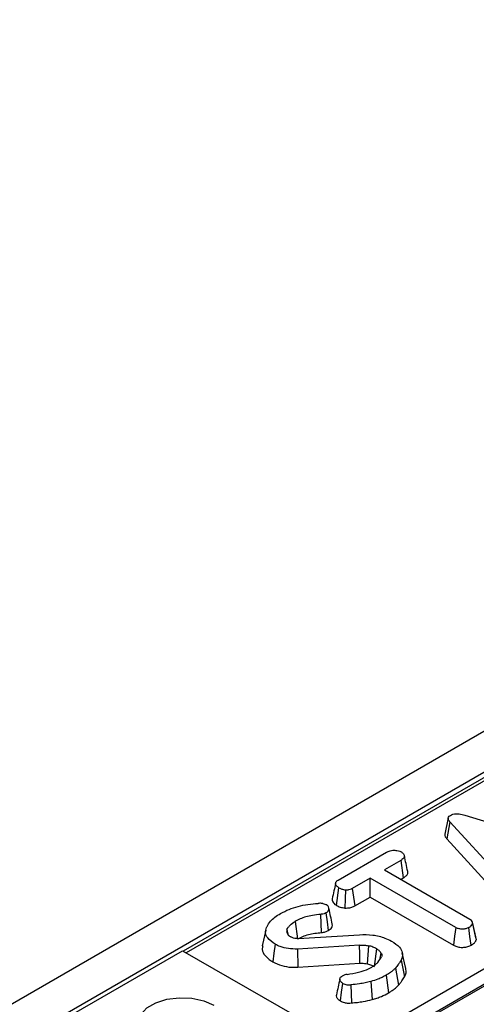
# Model space of a CAD drawing. Units: millimetres. Extents: x -84 to 664, y -34 to 370.
# Drawn here: x 257 to 266, y 123 to 143 of the extents above; entities that cross this region are included whole.
import ezdxf

# ---------------------------------------------------------------- set-up
doc = ezdxf.new("R2010")
doc.units = ezdxf.units.MM

msp = doc.modelspace()

# ---------------------------------------------------------------- linework, layer by layer
at = {"color": 7, "linetype": 'Continuous', "lineweight": 25}
for p, q in [((379.758, 194.0595), (238.478, 112.5004)), ((380.2649, 193.5243), (238.985, 111.9652)), ((295.8407, 144.6829), (260.0792, 124.0382)), ((298.8549, 142.5521), (257.1645, 118.4847)), ((298.9958, 142.3217), (257.3054, 118.2543)), ((265.7724, 126.7842), (268.1759, 126.0571)), ((265.4354, 126.7295), (265.3651, 126.4057)), ((265.4696, 126.6518), (265.4065, 126.3071)), ((266.7587, 125.241), (265.4696, 126.6518)), ((265.4065, 126.3071), (266.6984, 124.8932)), ((263.21, 125.4735), (264.1892, 126.0388)), ((264.4763, 125.8735), (264.1439, 125.6817)), ((264.4763, 125.8735), (264.527, 125.5186)), ((264.1439, 125.6817), (265.8751, 124.6823)), ((263.8572, 125.5162), (263.4962, 125.3078)), ((265.5884, 124.5168), (263.8572, 125.5162)), ((263.8572, 125.132), (263.8572, 125.5162)), ((264.4767, 125.4896), (264.527, 125.5186)), ((263.1764, 124.9624), (263.2266, 125.3176)), ((263.4962, 125.3078), (263.5448, 124.9516)), ((263.5448, 124.9516), (263.8572, 125.132)), ((263.8572, 125.132), (265.5392, 124.161)), ((262.87, 124.4151), (262.8585, 124.7819)), ((262.3389, 124.6397), (262.3889, 124.2843)), ((265.9927, 124.3081), (265.9234, 124.627)), ((265.928, 124.598), (265.9987, 124.2698)), ((261.7456, 124.4657), (261.6755, 124.1433)), ((262.1732, 124.4737), (262.1926, 124.3788)), ((262.1772, 124.402), (262.2081, 124.3552)), ((262.4007, 124.2947), (263.6383, 124.3715)), ((257.5169, 122.5784), (260.0625, 124.0479)), ((260.0625, 124.0479), (262.3252, 122.7417)), ((263.6446, 124.16), (262.3846, 124.0812)), ((262.3846, 124.0812), (262.3915, 123.714)), ((263.9854, 124.0868), (263.9361, 123.7311)), ((264.5772, 123.6847), (264.5071, 124.0065)), ((262.3915, 123.714), (263.6491, 123.7927)), ((264.368, 123.6954), (264.4301, 123.3493)), ((263.8676, 123.4246), (263.8983, 123.0613)), ((264.1342, 122.1656), (266.2629, 123.3944)), ((264.1794, 123.5508), (264.229, 123.1953))]:
    msp.add_line(p, q, dxfattribs=at)
at = {"color": 8, "linetype": 'Continuous', "lineweight": 25}
msp.add_line((295.9407, 144.673), (260.1378, 124.0044), dxfattribs=at)
at = {"color": 7, "linetype": 'Continuous', "lineweight": 25, "flags": 128}
for points in [[(263.356, 125.277), (263.352, 125.0933), (263.348, 124.9097)], [(262.9602, 124.8096), (262.985, 124.6318), (263.0098, 124.4539)], [(265.5884, 124.5168), (265.5638, 124.3389), (265.5392, 124.161)], [(265.8991, 124.1593), (265.8743, 124.3372), (265.8496, 124.515)], [(261.9358, 124.1779), (261.9108, 124.0002), (261.8857, 123.8225)], [(263.6491, 123.7927), (263.6468, 123.9764), (263.6446, 124.16)], [(263.8008, 123.7838), (263.8138, 123.9661), (263.8269, 124.1484)], [(264.0759, 124.0031), (264.0549, 123.8949), (264.0495, 123.8673)], [(264.4835, 123.8588), (264.5175, 123.6899), (264.5514, 123.521)], [(263.256, 123.0314), (263.2807, 123.2093), (263.3055, 123.3871)], [(263.4681, 123.3579), (263.4733, 123.1745), (263.4784, 122.991)], [(259.4261, 122.211), (259.2726, 122.3294), (259.183, 122.468), (259.1648, 122.6155), (259.2192, 122.76), (259.342, 122.8898), (259.5231, 122.9943), (259.748, 123.0652), (259.9983, 123.0966), (260.2538, 123.0861), (260.4938, 123.0344), (260.6989, 122.9458)]]:
    msp.add_lwpolyline(points, dxfattribs=at)
at = {"color": 7, "linetype": 'Continuous', "lineweight": 25}
for points, knots in [([(265.4696, 126.6518), (265.4566, 126.6689), (265.4364, 126.6954), (265.4332, 126.7347), (265.4482, 126.7629), (265.4692, 126.7769), (265.4786, 126.7832)], [0, 0, 0, 0, 0.3934756, 0.6085063, 0.8253346, 1, 1, 1, 1]), ([(265.4786, 126.7832), (265.4953, 126.7913), (265.5288, 126.8077), (265.5931, 126.8167), (265.6781, 126.8116), (265.7345, 126.7952), (265.7724, 126.7842)], [0, 0, 0, 0, 0.2040068, 0.4102941, 0.603527, 1, 1, 1, 1]), ([(265.366, 126.4056), (265.3655, 126.4046), (265.3581, 126.387), (265.3735, 126.3518), (265.3957, 126.3216), (265.4065, 126.3071)], [0, 0, 0, 0, 0.02932992, 0.53113711, 1, 1, 1, 1]), ([(264.1892, 126.0388), (264.2115, 126.0499), (264.2493, 126.0688), (264.3248, 126.0806), (264.3937, 126.0751), (264.4522, 126.0633), (264.4784, 126.0504), (264.4879, 126.0458)], [0, 0, 0, 0, 0.2651869, 0.4480003, 0.6897129, 0.88714581, 1, 1, 1, 1]), ([(264.4879, 126.0458), (264.5043, 126.0318), (264.5369, 126.004), (264.5547, 125.9592), (264.5378, 125.9185), (264.5074, 125.8927), (264.4837, 125.8782), (264.4763, 125.8735)], [0, 0, 0, 0, 0.2616727, 0.5224938, 0.6880062, 0.9013755, 1, 1, 1, 1]), ([(264.6168, 125.6496), (264.6054, 125.7021), (264.5826, 125.807), (264.5595, 125.9128), (264.548, 125.9657)], [0, 0, 0, 0, 0.5000199, 1, 1, 1, 1]), ([(264.527, 125.5186), (264.5487, 125.5327), (264.5882, 125.5585), (264.6214, 125.6051), (264.6175, 125.6352), (264.6157, 125.6496)], [0, 0, 0, 0, 0.38614452, 0.70553731, 1, 1, 1, 1]), ([(263.1585, 125.4122), (263.147, 125.3603), (263.1238, 125.2553), (263.1011, 125.1506), (263.0896, 125.0977)], [0, 0, 0, 0, 0.4951036, 1, 1, 1, 1]), ([(263.2266, 125.3176), (263.2092, 125.3307), (263.1745, 125.3569), (263.1546, 125.3988), (263.1625, 125.4334), (263.1829, 125.4562), (263.2017, 125.4682), (263.21, 125.4735)], [0, 0, 0, 0, 0.283186, 0.5660768, 0.7215794, 0.8761816, 1, 1, 1, 1]), ([(263.2266, 125.3176), (263.2448, 125.3085), (263.2828, 125.2894), (263.331, 125.2813), (263.356, 125.277)], [0, 0, 0, 0, 0.4812732, 1, 1, 1, 1]), ([(263.356, 125.277), (263.3799, 125.2775), (263.4242, 125.2785), (263.4701, 125.294), (263.4906, 125.3048), (263.4962, 125.3078)], [0, 0, 0, 0, 0.4591821, 0.8513897, 1, 1, 1, 1]), ([(262.0442, 124.8005), (262.1004, 124.8292), (262.2612, 124.9114), (262.5286, 124.9804), (262.7353, 124.9976), (262.8038, 125.0032)], [0, 0, 0, 0, 0.2642213, 0.755972, 1, 1, 1, 1]), ([(262.901, 124.9994), (262.891, 125.0012), (262.8703, 125.005), (262.8372, 125.0052), (262.815, 125.0039), (262.8038, 125.0032)], [0, 0, 0, 0, 0.3203931, 0.657284, 1, 1, 1, 1]), ([(262.901, 124.9994), (262.9143, 124.9969), (262.9415, 124.992), (262.9639, 124.9818), (262.9754, 124.9766)], [0, 0, 0, 0, 0.4893765, 1, 1, 1, 1]), ([(262.9602, 124.8096), (262.9783, 124.8218), (263.0098, 124.8432), (263.0291, 124.8872), (263.0184, 124.9278), (262.9993, 124.96), (262.9804, 124.9731), (262.9754, 124.9766)], [0, 0, 0, 0, 0.2611555, 0.4544793, 0.721023, 0.9263941, 1, 1, 1, 1]), ([(263.0917, 125.0973), (263.0904, 125.095), (263.0822, 125.0795), (263.0986, 125.039), (263.1262, 124.9943), (263.1651, 124.9696), (263.1764, 124.9624)], [0, 0, 0, 0, 0.0495644, 0.3273557, 0.8044245, 1, 1, 1, 1]), ([(261.771, 124.5393), (261.7926, 124.5746), (261.8329, 124.6404), (261.9283, 124.7282), (262.0052, 124.7762), (262.0442, 124.8005)], [0, 0, 0, 0, 0.3636224, 0.6779054, 1, 1, 1, 1]), ([(262.8585, 124.7819), (262.8014, 124.7762), (262.6529, 124.7612), (262.4728, 124.7102), (262.3715, 124.6569), (262.3389, 124.6397)], [0, 0, 0, 0, 0.2969877, 0.7734464, 1, 1, 1, 1]), ([(262.9602, 124.8096), (262.9489, 124.804), (262.9235, 124.7914), (262.8862, 124.7848), (262.8632, 124.7824), (262.8585, 124.7819)], [0, 0, 0, 0, 0.3857768, 0.8728183, 1, 1, 1, 1]), ([(263.0916, 124.5882), (263.0803, 124.6399), (263.0578, 124.7432), (263.0349, 124.8477), (263.0234, 124.8999)], [0, 0, 0, 0, 0.5000445, 1, 1, 1, 1]), ([(263.1764, 124.9624), (263.2005, 124.9503), (263.2507, 124.9253), (263.3147, 124.915), (263.348, 124.9097)], [0, 0, 0, 0, 0.4800608, 1, 1, 1, 1]), ([(263.348, 124.9097), (263.3815, 124.9103), (263.4431, 124.9116), (263.5081, 124.9324), (263.5368, 124.9474), (263.5448, 124.9516)], [0, 0, 0, 0, 0.4605734, 0.8482449, 1, 1, 1, 1]), ([(262.1732, 124.4737), (262.1819, 124.4892), (262.1992, 124.5202), (262.2486, 124.5785), (262.303, 124.6153), (262.3389, 124.6397)], [0, 0, 0, 0, 0.2528237, 0.5062018, 1, 1, 1, 1]), ([(263.0098, 124.4539), (263.0363, 124.473), (263.0806, 124.505), (263.1, 124.5552), (263.0902, 124.5795), (263.0869, 124.5877)], [0, 0, 0, 0, 0.4944153, 0.8288436, 1, 1, 1, 1]), ([(265.8496, 124.515), (265.8676, 124.5263), (265.9004, 124.5469), (265.9239, 124.5771), (265.9271, 124.5938), (265.928, 124.598)], [0, 0, 0, 0, 0.4764204, 0.8692438, 1, 1, 1, 1]), ([(265.928, 124.598), (265.9262, 124.6124), (265.9229, 124.6394), (265.8982, 124.6677), (265.8793, 124.6797), (265.8751, 124.6823)], [0, 0, 0, 0, 0.46878034, 0.88341688, 1, 1, 1, 1]), ([(261.9358, 124.1779), (261.8792, 124.2181), (261.783, 124.2865), (261.7317, 124.4093), (261.749, 124.4893), (261.7676, 124.5316), (261.771, 124.5393)], [0, 0, 0, 0, 0.39156, 0.6657221, 0.9391669, 1, 1, 1, 1]), ([(262.1732, 124.4737), (262.171, 124.4647), (262.167, 124.4484), (262.1707, 124.4243), (262.175, 124.4095), (262.1772, 124.402)], [0, 0, 0, 0, 0.3746217, 0.6858245, 1, 1, 1, 1]), ([(262.3889, 124.2843), (262.4596, 124.3183), (262.6004, 124.3859), (262.7804, 124.4054), (262.87, 124.4151)], [0, 0, 0, 0, 0.50219757, 1, 1, 1, 1]), ([(262.87, 124.4151), (262.8844, 124.4167), (262.9247, 124.4211), (262.973, 124.435), (263.0012, 124.4495), (263.0098, 124.4539)], [0, 0, 0, 0, 0.2789814, 0.781313, 1, 1, 1, 1]), ([(263.6383, 124.3715), (263.7295, 124.3726), (263.9098, 124.3747), (264.1353, 124.3185), (264.2469, 124.2632), (264.2914, 124.2412)], [0, 0, 0, 0, 0.3810568, 0.7533032, 1, 1, 1, 1]), ([(265.8496, 124.515), (265.8306, 124.5061), (265.7925, 124.4883), (265.7262, 124.4798), (265.6626, 124.4855), (265.6189, 124.5), (265.5955, 124.5129), (265.5884, 124.5168)], [0, 0, 0, 0, 0.2475955, 0.497997, 0.6678078, 0.899368, 1, 1, 1, 1]), ([(262.3846, 124.0812), (262.3235, 124.0813), (262.2015, 124.0815), (262.0472, 124.1223), (261.9686, 124.1615), (261.9358, 124.1779)], [0, 0, 0, 0, 0.3683152, 0.736031, 1, 1, 1, 1]), ([(262.2081, 124.3552), (262.2113, 124.3527), (262.2177, 124.3477), (262.2315, 124.338), (262.243, 124.3314), (262.2507, 124.3271)], [0, 0, 0, 0, 0.2505643, 0.5012589, 1, 1, 1, 1]), ([(262.4007, 124.2947), (262.3791, 124.2944), (262.3355, 124.2936), (262.285, 124.3094), (262.2598, 124.3224), (262.2507, 124.3271)], [0, 0, 0, 0, 0.3866417, 0.7789074, 1, 1, 1, 1]), ([(264.2914, 124.2412), (264.349, 124.2015), (264.4487, 124.1329), (264.5194, 124.0097), (264.5087, 123.9203), (264.4886, 123.8712), (264.4835, 123.8588)], [0, 0, 0, 0, 0.3688123, 0.6379811, 0.9079488, 1, 1, 1, 1]), ([(265.8991, 124.1593), (265.9227, 124.1743), (265.9672, 124.2024), (265.9936, 124.2433), (265.9978, 124.2654), (265.9987, 124.2698)], [0, 0, 0, 0, 0.4744482, 0.895218, 1, 1, 1, 1]), ([(261.6873, 124.1426), (261.6802, 124.1191), (261.6604, 124.0533), (261.7246, 123.9464), (261.8128, 123.8668), (261.8745, 123.8294), (261.8857, 123.8225)], [0, 0, 0, 0, 0.200624, 0.5616961, 0.9201234, 1, 1, 1, 1]), ([(263.6446, 124.16), (263.66, 124.1602), (263.6909, 124.1605), (263.7525, 124.1597), (263.7972, 124.1529), (263.8269, 124.1484)], [0, 0, 0, 0, 0.2512552, 0.5026502, 1, 1, 1, 1]), ([(263.9854, 124.0868), (263.9735, 124.0931), (263.9496, 124.1055), (263.8988, 124.1282), (263.8556, 124.1403), (263.8269, 124.1484)], [0, 0, 0, 0, 0.25158227, 0.50345205, 1, 1, 1, 1]), ([(264.0759, 124.0031), (264.0703, 124.0109), (264.0591, 124.0265), (264.0309, 124.0554), (264.0035, 124.0744), (263.9854, 124.0868)], [0, 0, 0, 0, 0.2551238, 0.5104783, 1, 1, 1, 1]), ([(264.0759, 124.0031), (264.0814, 123.9928), (264.0902, 123.9761), (264.0953, 123.9493), (264.0907, 123.9334), (264.088, 123.9242)], [0, 0, 0, 0, 0.40068022, 0.65341205, 1, 1, 1, 1]), ([(265.5392, 124.161), (265.5616, 124.1499), (265.6065, 124.1274), (265.6907, 124.1121), (265.7748, 124.1164), (265.8459, 124.1327), (265.883, 124.1512), (265.8991, 124.1593)], [0, 0, 0, 0, 0.2194294, 0.4406851, 0.6356901, 0.8408016, 1, 1, 1, 1]), ([(261.8857, 123.8225), (261.9448, 123.7948), (262.0565, 123.7425), (262.2396, 123.7099), (262.3493, 123.7129), (262.3915, 123.714)], [0, 0, 0, 0, 0.4085319, 0.7723211, 1, 1, 1, 1]), ([(263.6491, 123.7927), (263.6645, 123.7929), (263.6954, 123.7932), (263.7467, 123.7923), (263.7812, 123.7869), (263.8008, 123.7838)], [0, 0, 0, 0, 0.3021183, 0.6045061, 1, 1, 1, 1]), ([(263.8008, 123.7838), (263.8153, 123.7797), (263.8442, 123.7716), (263.8909, 123.7549), (263.9195, 123.7398), (263.9361, 123.7311)], [0, 0, 0, 0, 0.29446338, 0.58948426, 1, 1, 1, 1]), ([(263.8882, 123.7137), (263.9118, 123.7289), (263.959, 123.7592), (264.0327, 123.8285), (264.066, 123.886), (264.088, 123.9242)], [0, 0, 0, 0, 0.2516109, 0.5038973, 1, 1, 1, 1]), ([(264.4835, 123.8588), (264.4744, 123.8433), (264.456, 123.8123), (264.4177, 123.7577), (264.3869, 123.7191), (264.368, 123.6954)], [0, 0, 0, 0, 0.2778645, 0.5557404, 1, 1, 1, 1]), ([(263.3893, 123.5694), (263.4676, 123.5824), (263.625, 123.6085), (263.7933, 123.6617), (263.8706, 123.7041), (263.8882, 123.7137)], [0, 0, 0, 0, 0.4337805, 0.8707658, 1, 1, 1, 1]), ([(264.368, 123.6954), (264.3522, 123.6805), (264.3207, 123.6509), (264.2605, 123.6013), (264.2097, 123.5697), (264.1794, 123.5508)], [0, 0, 0, 0, 0.28749396, 0.57513761, 1, 1, 1, 1]), ([(264.5514, 123.521), (264.5764, 123.5728), (264.603, 123.6282), (264.5758, 123.6809), (264.5741, 123.6842)], [0, 0, 0, 0, 0.93624467, 1, 1, 1, 1]), ([(263.244, 123.473), (263.2324, 123.42), (263.209, 123.3142), (263.1861, 123.2097), (263.1746, 123.1575)], [0, 0, 0, 0, 0.4999432, 1, 1, 1, 1]), ([(263.3055, 123.3871), (263.2873, 123.4002), (263.2554, 123.4231), (263.2417, 123.4625), (263.2459, 123.4959), (263.2675, 123.5191), (263.285, 123.5305), (263.2907, 123.5343)], [0, 0, 0, 0, 0.3036291, 0.5309947, 0.7189415, 0.9088384, 1, 1, 1, 1]), ([(263.3893, 123.5694), (263.3734, 123.566), (263.3473, 123.5603), (263.3152, 123.5473), (263.299, 123.5386), (263.2907, 123.5343)], [0, 0, 0, 0, 0.4318667, 0.7132657, 1, 1, 1, 1]), ([(263.3055, 123.3871), (263.3175, 123.3811), (263.3416, 123.3689), (263.388, 123.3572), (263.4318, 123.3554), (263.4588, 123.3573), (263.4681, 123.3579)], [0, 0, 0, 0, 0.2687595, 0.5402796, 0.8406952, 1, 1, 1, 1]), ([(263.8676, 123.4246), (263.8309, 123.4147), (263.7573, 123.3949), (263.6225, 123.3738), (263.5253, 123.3638), (263.4681, 123.3579)], [0, 0, 0, 0, 0.2908949, 0.5825308, 1, 1, 1, 1]), ([(264.1794, 123.5508), (264.1533, 123.5367), (264.1011, 123.5084), (263.9991, 123.4638), (263.9174, 123.4395), (263.8676, 123.4246)], [0, 0, 0, 0, 0.28043172, 0.56121423, 1, 1, 1, 1]), ([(264.4301, 123.3493), (264.4422, 123.3641), (264.4666, 123.3937), (264.508, 123.4507), (264.5345, 123.4936), (264.5514, 123.521)], [0, 0, 0, 0, 0.2645092, 0.529061, 1, 1, 1, 1]), ([(263.8983, 123.0613), (263.9302, 123.0706), (263.9942, 123.0892), (264.1084, 123.1314), (264.1819, 123.1703), (264.229, 123.1953)], [0, 0, 0, 0, 0.2643223, 0.5289474, 1, 1, 1, 1]), ([(264.229, 123.1953), (264.2498, 123.2078), (264.2915, 123.233), (264.3599, 123.2841), (264.4029, 123.3241), (264.4301, 123.3493)], [0, 0, 0, 0, 0.2696714, 0.5395307, 1, 1, 1, 1]), ([(263.1756, 123.1574), (263.1751, 123.1561), (263.1684, 123.141), (263.1785, 123.1077), (263.205, 123.065), (263.2403, 123.0418), (263.256, 123.0314)], [0, 0, 0, 0, 0.0278325, 0.3372111, 0.7043628, 1, 1, 1, 1]), ([(263.256, 123.0314), (263.2809, 123.0196), (263.3263, 122.9981), (263.4074, 122.9868), (263.4559, 122.9897), (263.4784, 122.991)], [0, 0, 0, 0, 0.395828, 0.7204505, 1, 1, 1, 1]), ([(263.4784, 122.991), (263.5182, 122.9952), (263.5978, 123.0036), (263.7415, 123.0208), (263.8385, 123.0458), (263.8983, 123.0613)], [0, 0, 0, 0, 0.2767306, 0.5535489, 1, 1, 1, 1])]:
    msp.add_open_spline(points, degree=3, knots=knots, dxfattribs=at)

doc.saveas('drawing.dxf')
